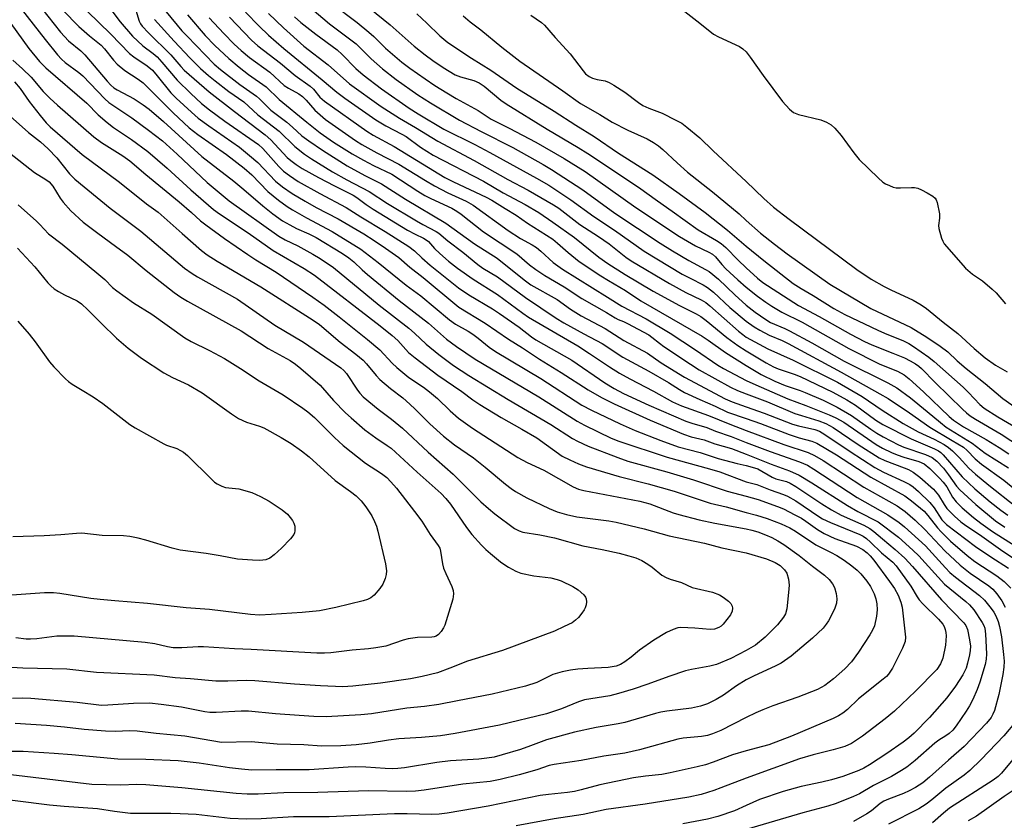
# Model space of a CAD drawing. Units: inches. Extents: x 1219771 to 1225771, y 561455 to 565455.
# Drawn here: x 1223803 to 1224070, y 562207 to 562424 of the extents above; entities that cross this region are included whole.
import ezdxf

# ---------------------------------------------------------------- set-up
doc = ezdxf.new("R2010")
doc.units = ezdxf.units.IN
doc.header["$MEASUREMENT"] = 0
doc.layers.add('Undefined', color=1, linetype='Continuous')

msp = doc.modelspace()

# ---------------------------------------------------------------- linework, layer by layer
at = {"layer": 'Undefined'}
for points, elevation in [([(1223800.58, 562431.17), (1223810.33, 562418.66), (1223813.62, 562414.52), (1223814.73, 562413.31), (1223815.75, 562412.45), (1223819.44, 562409.71), (1223820.55, 562408.79), (1223826.45, 562402.62), (1223827.55, 562401.61), (1223833.78, 562397.45), (1223838.29, 562394.17), (1223842.08, 562391.23), (1223846.05, 562387.66), (1223854.13, 562379.95), (1223860.13, 562375.05), (1223873.55, 562365.47), (1223875.25, 562364.5), (1223878.64, 562362.85), (1223882.77, 562360.59), (1223884.73, 562359.37), (1223888.29, 562356.98), (1223900.65, 562346.8), (1223908.7, 562340.54), (1223910.24, 562339.22), (1223913.38, 562336.24), (1223916.8, 562333.47), (1223920.81, 562330.48), (1223924.91, 562327.79), (1223935.54, 562321.28), (1223947.1, 562314.46), (1223952.94, 562310.73), (1223954.34, 562309.99), (1223957.26, 562308.65), (1223965.22, 562305.56), (1223967.92, 562304.61), (1223978.49, 562301.67), (1223985.76, 562299.49), (1223994.85, 562296.47), (1224000, 562295.1)], 430), ([(1223827.57, 562427.47), (1223830.59, 562423.45), (1223833.97, 562419.59), (1223836.77, 562416.94), (1223839.53, 562414.89), (1223840.6, 562413.97), (1223841.93, 562412.52), (1223846.05, 562407.67), (1223849.69, 562404.05), (1223852.61, 562401.38), (1223854.76, 562399.67), (1223858.97, 562396.58), (1223868.05, 562390.27), (1223869.21, 562389.15), (1223873.54, 562384.27), (1223874.82, 562383.06), (1223876.39, 562381.82), (1223878.79, 562380.27), (1223884.64, 562376.95), (1223891.79, 562373.21), (1223895.71, 562370.7), (1223902.3, 562366.75), (1223908.71, 562362.64), (1223910.22, 562361.51), (1223912.24, 562359.55), (1223914.48, 562357.59), (1223922.12, 562351.5), (1223924.96, 562349.53), (1223931.34, 562345.75), (1223933.28, 562344.51), (1223938.54, 562340.81), (1223941.9, 562338.2), (1223943.1, 562337.36), (1223952.84, 562331.93), (1223961.71, 562325.77), (1223964.23, 562324.26), (1223966.82, 562322.91), (1223973.64, 562319.71), (1223983.64, 562315.4), (1223985.25, 562314.83), (1223989.3, 562313.68), (1223991.65, 562312.73), (1223995.93, 562311.21), (1224000, 562309.62)], 422), ([(1223887.82, 562428.48), (1223894.72, 562423.28), (1223897.9, 562420.64), (1223899.21, 562419.48), (1223902.44, 562416.36), (1223906.81, 562412.5), (1223908.94, 562410.88), (1223913.12, 562407.98), (1223915.72, 562406.22), (1223918.97, 562404.22), (1223921.47, 562402.74), (1223927.44, 562399.46), (1223931.01, 562397.12), (1223935.87, 562394.7), (1223943.07, 562390.89), (1223950.73, 562386.5), (1223956.41, 562382.9), (1223970.15, 562373.24), (1223981.92, 562365.4), (1223986.26, 562362.84), (1223989.89, 562361.15), (1223990.88, 562360.6), (1223991.71, 562359.89), (1223993.38, 562357.76), (1223994.46, 562356.62), (1223997.67, 562353.64), (1224000, 562351.67)], 400), ([(1223896.1, 562428.79), (1223903.64, 562422.67), (1223910.13, 562416.86), (1223913.12, 562414.5), (1223915.19, 562412.98), (1223918.02, 562411.06), (1223921.21, 562409.14), (1223922.72, 562408.53), (1223926.32, 562407.53), (1223927.75, 562406.9), (1223929.05, 562405.99), (1223933.61, 562402.24), (1223935.06, 562401.22), (1223946.09, 562394.36), (1223954.52, 562389.47), (1223957.12, 562387.82), (1223970.84, 562378.69), (1223975.97, 562374.99), (1223979.96, 562372.23), (1223986.94, 562367.17), (1223991.98, 562364.25), (1223993.19, 562363.48), (1223994.43, 562362.41), (1223997.83, 562358.91), (1224000, 562356.89)], 398), ([(1223809.3, 562427.12), (1223814.48, 562420.67), (1223816.61, 562418.34), (1223819.95, 562415.56), (1223821.07, 562414.48), (1223827.08, 562407.37), (1223828.07, 562406.3), (1223828.91, 562405.59), (1223829.77, 562405.04), (1223834.4, 562402.59), (1223836.86, 562400.96), (1223838.42, 562399.78), (1223842.33, 562396.44), (1223852.68, 562386.99), (1223861.33, 562380.32), (1223864.05, 562378.08), (1223869.17, 562373.64), (1223871.9, 562371.5), (1223874.55, 562369.63), (1223876.53, 562368.48), (1223878.31, 562367.56), (1223881.64, 562366.12), (1223883.63, 562365.11), (1223890.79, 562360.74), (1223892.52, 562359.6), (1223893.87, 562358.52), (1223896.05, 562356.36), (1223897.53, 562355.05), (1223906.05, 562348.01), (1223914.05, 562341.89), (1223918.89, 562337.54), (1223921.57, 562335.58), (1223926.69, 562332.15), (1223943.92, 562321.96), (1223954.21, 562315.38), (1223956.24, 562314.31), (1223963.41, 562310.82), (1223965.56, 562309.97), (1223978.62, 562305.65), (1223990.04, 562302.49), (1223992.82, 562301.64), (1224000, 562298.97)], 428), ([(1223815.14, 562426.61), (1223819.46, 562422.17), (1223822.36, 562419.68), (1223825.48, 562417.14), (1223826.42, 562416.1), (1223828.82, 562413.08), (1223829.79, 562412), (1223831.89, 562410.25), (1223835.49, 562407.97), (1223836.8, 562406.98), (1223844.96, 562398.8), (1223849.32, 562394.8), (1223851.61, 562392.94), (1223859.39, 562387.54), (1223864.2, 562383.83), (1223866.27, 562382.05), (1223870.56, 562377.57), (1223873.47, 562375.15), (1223875.77, 562373.48), (1223877.25, 562372.53), (1223880.98, 562370.41), (1223887.97, 562366.75), (1223895.68, 562361.95), (1223900.45, 562358.3), (1223907.98, 562352.15), (1223911.91, 562349.27), (1223919.67, 562342.82), (1223921.33, 562341.67), (1223924.75, 562339.72), (1223926, 562338.92), (1223927.43, 562337.87), (1223930.48, 562335.41), (1223932.19, 562334.23), (1223944.44, 562326.95), (1223955.5, 562319.68), (1223958.13, 562318.33), (1223965.87, 562314.63), (1223969.95, 562312.86), (1223976.89, 562310.18), (1223981.61, 562308.48), (1223987.5, 562306.87), (1223992.4, 562305.33), (1223997.49, 562303.96), (1224000, 562303.39)], 426), ([(1223821.72, 562426.29), (1223828.13, 562420.06), (1223833.12, 562414.91), (1223834.31, 562413.97), (1223837.9, 562411.53), (1223839.33, 562410.32), (1223840.64, 562408.86), (1223844.34, 562404.25), (1223845.76, 562402.76), (1223849.87, 562398.97), (1223851.75, 562397.4), (1223854.56, 562395.32), (1223862.86, 562389.5), (1223865.64, 562387.29), (1223867.83, 562385.34), (1223872.61, 562380.36), (1223874.54, 562378.83), (1223877.17, 562377.02), (1223880.68, 562374.88), (1223883.66, 562373.23), (1223889.57, 562370.16), (1223896.54, 562366.08), (1223899.35, 562364.28), (1223902.43, 562362.2), (1223905.99, 562359.64), (1223908.95, 562357.06), (1223912.58, 562354.24), (1223922.24, 562346.28), (1223929.34, 562341.93), (1223935.63, 562337.58), (1223939.42, 562335.23), (1223944.09, 562332.13), (1223949.91, 562328.55), (1223957.2, 562323.83), (1223960.81, 562321.82), (1223964.3, 562320.05), (1223974.04, 562315.65), (1223983.04, 562311.83), (1223985.08, 562311.12), (1223988.63, 562310.35), (1223991.51, 562309.23), (1223996, 562307.98), (1224000, 562306.44)], 424), ([(1223834.87, 562426.62), (1223835.79, 562423.61), (1223836.1, 562422.93), (1223836.57, 562422.26), (1223838.28, 562420.42), (1223844.28, 562414.51), (1223846.99, 562411.38), (1223847.96, 562410.38), (1223854.69, 562404.5), (1223861.53, 562399.14), (1223869.88, 562392.9), (1223871.39, 562391.5), (1223875.82, 562386.74), (1223876.81, 562385.88), (1223878.23, 562384.81), (1223879.89, 562383.73), (1223884.27, 562381.32), (1223888.58, 562379.06), (1223893.68, 562376.57), (1223894.66, 562375.92), (1223897.13, 562374), (1223899.03, 562372.75), (1223908.37, 562367.08), (1223910.42, 562365.95), (1223912.67, 562364.89), (1223913.37, 562364.49), (1223913.99, 562363.96), (1223915.63, 562362.13), (1223917.08, 562360.76), (1223919.41, 562358.67), (1223921.83, 562356.76), (1223926.07, 562353.77), (1223932.73, 562349.66), (1223939.52, 562344.64), (1223941.08, 562343.57), (1223954.43, 562335.79), (1223957.6, 562333.73), (1223963, 562330.05), (1223965.7, 562328.35), (1223968.51, 562326.83), (1223974.92, 562323.55), (1223980.08, 562320.63), (1223982.5, 562319.56), (1223989.77, 562316.96), (1223995.51, 562314.57), (1224000, 562312.89)], 420), ([(1223843.02, 562426.16), (1223847.32, 562421.03), (1223848.7, 562419.53), (1223856.04, 562412.01), (1223857.73, 562410.54), (1223863.03, 562406.47), (1223867.46, 562403.35), (1223868.32, 562402.59), (1223871.36, 562399.51), (1223875.67, 562396.26), (1223877.24, 562394.96), (1223879.79, 562392.64), (1223881.66, 562391.22), (1223885.35, 562388.72), (1223892.06, 562384.46), (1223896.81, 562381.85), (1223901.35, 562379.58), (1223907.84, 562375.49), (1223918.68, 562368.94), (1223926.43, 562363.4), (1223932.56, 562359.51), (1223939.87, 562353.61), (1223941.68, 562352.3), (1223948.84, 562348.29), (1223952.42, 562345.66), (1223955.3, 562343.86), (1223961.84, 562340.43), (1223966.86, 562337.24), (1223973.3, 562333.83), (1223976.93, 562331.21), (1223983.3, 562327.29), (1223994.33, 562321.45), (1223996.15, 562320.66), (1224000, 562319.27)], 416), ([(1223848.79, 562425.3), (1223853.63, 562419.73), (1223856.19, 562417.07), (1223860, 562413.56), (1223862.82, 562411.15), (1223865.37, 562409.2), (1223870.1, 562405.87), (1223873.61, 562402.46), (1223881.08, 562396.28), (1223884.76, 562393.41), (1223888.32, 562390.92), (1223893.41, 562387.75), (1223896.43, 562386), (1223899.12, 562384.6), (1223904.13, 562382.18), (1223911.16, 562377.61), (1223913.01, 562376.48), (1223914.7, 562375.6), (1223920.31, 562373), (1223921.72, 562372.25), (1223922.91, 562371.39), (1223928.91, 562366.62), (1223937.9, 562360.7), (1223941.36, 562357.69), (1223943.04, 562356.46), (1223945.51, 562354.83), (1223950.7, 562351.76), (1223955.49, 562348.61), (1223962.2, 562344.8), (1223964.56, 562343.31), (1223965.31, 562342.92), (1223966.81, 562342.35), (1223967.88, 562341.84), (1223973.65, 562338.71), (1223974.48, 562338.13), (1223976.5, 562336.47), (1223977.65, 562335.63), (1223984.91, 562330.77), (1223987.27, 562329.29), (1223995.73, 562324.58), (1223997.64, 562323.68), (1224000, 562322.75)], 414), ([(1223864.51, 562426.09), (1223868.23, 562422.27), (1223870.77, 562419.87), (1223874.86, 562416.27), (1223885.25, 562407.75), (1223889.22, 562404.41), (1223891.41, 562402.78), (1223899.77, 562396.92), (1223902.46, 562395.26), (1223906.81, 562393.07), (1223908.01, 562392.4), (1223911.9, 562389.51), (1223915.27, 562387.36), (1223928.88, 562380.32), (1223934.2, 562377.17), (1223940.15, 562374.06), (1223943.84, 562371.84), (1223947.68, 562369.28), (1223953.51, 562365.12), (1223960.15, 562359.75), (1223962.53, 562358.05), (1223967.25, 562355.04), (1223974.83, 562350.55), (1223981.9, 562346.68), (1223986.43, 562344.43), (1223987.71, 562343.7), (1223989.13, 562342.67), (1223994.73, 562338.06), (1223997.74, 562335.88), (1224000, 562334.41)], 408), ([(1223870.76, 562425.69), (1223874.81, 562421.85), (1223880.32, 562416.86), (1223886.91, 562411.81), (1223892.7, 562406.7), (1223901.2, 562400.57), (1223906.16, 562397.42), (1223910.47, 562394.89), (1223916.58, 562391.15), (1223926.38, 562385.89), (1223935.49, 562380.76), (1223940.98, 562377.91), (1223947.84, 562373.96), (1223949.26, 562372.98), (1223954.99, 562368.56), (1223960.05, 562365.37), (1223962.91, 562363.38), (1223967.42, 562359.81), (1223968.89, 562358.77), (1223979.27, 562352.6), (1223983.62, 562350.24), (1223987.79, 562348.23), (1223989.04, 562347.49), (1223990.11, 562346.64), (1223997.87, 562339.76), (1223999.03, 562338.83), (1224000, 562338.16)], 406), ([(1223877.75, 562424.82), (1223879.46, 562423.3), (1223883.56, 562420.1), (1223889.29, 562415.88), (1223890.67, 562414.58), (1223894.35, 562410.8), (1223896.31, 562409.1), (1223901.34, 562405.34), (1223908.8, 562400.07), (1223911.24, 562398.51), (1223918.14, 562394.38), (1223926.53, 562390.24), (1223930.62, 562388.11), (1223943.27, 562381.16), (1223946.58, 562379.21), (1223952.49, 562375.27), (1223958.8, 562370.74), (1223964.39, 562367.03), (1223972.36, 562361.43), (1223982.67, 562355.21), (1223984.79, 562354.05), (1223988.32, 562352.29), (1223989.54, 562351.55), (1223991.12, 562350.34), (1223995.59, 562346.12), (1224000, 562342.43)], 404), ([(1223882.48, 562426.93), (1223887.27, 562422.87), (1223894.49, 562417.45), (1223895.65, 562416.36), (1223898.5, 562413.4), (1223901.56, 562410.73), (1223905.24, 562407.85), (1223911.1, 562403.72), (1223914.54, 562401.49), (1223922.44, 562396.87), (1223928.26, 562393.75), (1223936.85, 562389.41), (1223945.05, 562384.83), (1223947.32, 562383.46), (1223955.79, 562377.94), (1223964.44, 562371.69), (1223976.7, 562363.58), (1223980.02, 562361.49), (1223984.47, 562358.84), (1223988.97, 562356.45), (1223989.94, 562355.85), (1223992.5, 562353.8), (1223996.87, 562349.59), (1224000, 562346.82)], 402), ([(1223910.87, 562425.63), (1223913.58, 562423.08), (1223917.08, 562419.63), (1223919.24, 562417.83), (1223925.62, 562413.61), (1223930.89, 562410.33), (1223937.93, 562405.53), (1223948.03, 562399.29), (1223953.91, 562395.48), (1223958.89, 562392.39), (1223965.43, 562387.87), (1223974.69, 562382.07), (1223981.85, 562377.03), (1223988.86, 562371.86), (1223994.92, 562367.11), (1224000, 562362.7)], 396), ([(1223923.41, 562425.1), (1223925.27, 562423.48), (1223928.22, 562421.25), (1223933.84, 562416.58), (1223938.75, 562412.84), (1223950.4, 562404.79), (1223955.18, 562401.38), (1223960.39, 562398.33), (1223963.74, 562396.25), (1223967.96, 562394.1), (1223973.19, 562391.8), (1223974.88, 562390.83), (1223976.27, 562389.92), (1223977.44, 562388.93), (1223981.28, 562385.26), (1223984.11, 562382.79), (1223990.88, 562377.47), (1223998.07, 562371.46), (1224000, 562369.7)], 394), ([(1223941.75, 562425.23), (1223944.56, 562423.29), (1223945.41, 562422.56), (1223948.3, 562419.18), (1223952.37, 562414.77), (1223955.83, 562410.22), (1223956.54, 562409.41), (1223957.49, 562408.67), (1223958.42, 562408.19), (1223959.69, 562407.82), (1223961.85, 562407.44), (1223962.9, 562407.06), (1223964.16, 562406.34), (1223967.12, 562404.42), (1223970.81, 562401.6), (1223972.03, 562400.8), (1223973.62, 562400.07), (1223977.2, 562398.71), (1223980.96, 562396.87), (1223982.53, 562396), (1223983.96, 562394.92), (1223987.41, 562392.04), (1223991.03, 562388.56), (1224000, 562380.24)], 392), ([(1223983.36, 562426.24), (1223987.47, 562423.12), (1223991.12, 562420.13), (1223992.51, 562419.37), (1223998.12, 562416.78), (1223999.06, 562416.17), (1224000, 562415.28)], 390), ([(1223801.06, 562422.96), (1223805.93, 562416.26), (1223808.83, 562412.69), (1223810.49, 562411.01), (1223821.57, 562401.42), (1223824.68, 562398.29), (1223827.08, 562396.2), (1223828.79, 562394.83), (1223833.69, 562391.63), (1223838.13, 562388.36), (1223843.33, 562383.84), (1223849.73, 562377.99), (1223855.9, 562372.63), (1223857.47, 562371.49), (1223865.26, 562366.32), (1223872.03, 562361.55), (1223880.41, 562356.69), (1223883.16, 562354.86), (1223900.92, 562341.19), (1223904.17, 562338.59), (1223905.71, 562337.2), (1223908.65, 562334), (1223910.4, 562332.51), (1223916.51, 562327.81), (1223923.08, 562323.42), (1223926.01, 562321.19), (1223927.94, 562319.89), (1223933.72, 562316.38), (1223939.27, 562313.24), (1223943.31, 562310.84), (1223950.21, 562305.93), (1223952.22, 562304.89), (1223954.62, 562303.82), (1223956.78, 562303.04), (1223965.62, 562300.41), (1223973.43, 562298.43), (1223980.51, 562296.47), (1223990.24, 562293.25), (1223994.52, 562292.19), (1224000, 562290.71)], 432), ([(1223839.93, 562424.1), (1223845.19, 562418.21), (1223849.45, 562413.73), (1223852.36, 562410.82), (1223854.5, 562408.91), (1223856.31, 562407.46), (1223860.05, 562404.63), (1223864.08, 562401.83), (1223867.9, 562398.27), (1223873.63, 562393.88), (1223877.91, 562389.71), (1223880.47, 562387.64), (1223882.39, 562386.36), (1223888.08, 562382.88), (1223891.95, 562380.72), (1223898.02, 562377.54), (1223902.96, 562374.29), (1223910.76, 562369.6), (1223912.5, 562368.59), (1223916.12, 562366.75), (1223916.83, 562366.24), (1223919.22, 562364.2), (1223923.28, 562361.15), (1223927.34, 562357.78), (1223928.75, 562356.83), (1223932.66, 562354.44), (1223940.24, 562348.83), (1223948.59, 562343.29), (1223950.66, 562342.03), (1223956.02, 562338.99), (1223960.98, 562336.38), (1223966.62, 562332.72), (1223973.61, 562328.95), (1223978.92, 562325.88), (1223981.89, 562323.97), (1223983.25, 562323.19), (1223987.39, 562321.22), (1223991.57, 562319.43), (1223994.93, 562317.8), (1224000, 562316.07)], 418), ([(1223854.71, 562424.53), (1223858.64, 562420.28), (1223861.5, 562417.38), (1223863.31, 562415.71), (1223865.58, 562413.81), (1223871.06, 562409.79), (1223874.98, 562406.23), (1223876.13, 562405.48), (1223878.91, 562403.97), (1223879.98, 562403.22), (1223880.93, 562402.29), (1223883.3, 562399.56), (1223886.19, 562397.01), (1223894.25, 562391.3), (1223896.01, 562390.23), (1223900.02, 562388.01), (1223906, 562384.97), (1223913.19, 562380.47), (1223915.63, 562379.05), (1223919.28, 562377.19), (1223924.19, 562374.88), (1223926.09, 562373.83), (1223935.58, 562366.95), (1223938.96, 562364.81), (1223942.03, 562363.12), (1223943.24, 562362.37), (1223944.39, 562361.42), (1223947.73, 562358.34), (1223950.27, 562356.49), (1223962.47, 562348.97), (1223966.34, 562346.5), (1223972.91, 562343.1), (1223979.45, 562339.22), (1223986.23, 562334.72), (1223992.27, 562330.5), (1223993.82, 562329.63), (1224000, 562326.44)], 412), ([(1223860.17, 562424.73), (1223866.11, 562418.46), (1223867.87, 562416.93), (1223873.96, 562412.28), (1223877.99, 562408.89), (1223882.05, 562406), (1223882.9, 562405.21), (1223884.64, 562403.07), (1223885.87, 562401.95), (1223897.36, 562393.82), (1223899.03, 562392.8), (1223904.71, 562389.67), (1223918.48, 562381.35), (1223920.77, 562380.19), (1223929.63, 562376.03), (1223931.15, 562375.19), (1223934.8, 562372.95), (1223937.72, 562371.1), (1223940.81, 562368.97), (1223947.62, 562364.6), (1223948.94, 562363.58), (1223951.84, 562360.99), (1223954.83, 562358.61), (1223960.69, 562354.71), (1223962.72, 562353.42), (1223967.34, 562350.74), (1223971.44, 562347.98), (1223988.08, 562338.35), (1223989.72, 562337.27), (1223994.35, 562333.93), (1224000, 562330.42)], 410), ([(1224000, 562415.28), (1224001.05, 562413.92), (1224004.54, 562408.92), (1224009.83, 562401.92), (1224011.67, 562399.79), (1224012.81, 562398.95), (1224014.14, 562398.34), (1224020.19, 562396.93), (1224021.73, 562396.3), (1224022.92, 562395.61), (1224023.95, 562394.64), (1224025.64, 562392.68), (1224029.06, 562388.03), (1224030.56, 562386.21), (1224035.64, 562381.22), (1224036.96, 562380.04), (1224037.68, 562379.59), (1224038.7, 562379.12), (1224039.75, 562378.73), (1224040.55, 562378.54), (1224041.72, 562378.5), (1224044.68, 562378.66), (1224045.54, 562378.61), (1224046.37, 562378.46), (1224047.43, 562378.01), (1224048.95, 562377.15), (1224050.43, 562376.23), (1224051.07, 562375.7), (1224051.37, 562375.27), (1224051.66, 562374.52), (1224052.27, 562371.46), (1224052.31, 562370.35), (1224051.96, 562368.35), (1224052.05, 562367.5), (1224052.8, 562364.94), (1224053.13, 562364.12), (1224053.57, 562363.4), (1224059.31, 562356.79), (1224061.22, 562355.17), (1224063.92, 562353.32), (1224066.53, 562351.1), (1224067.56, 562350.1), (1224070.09, 562347.18)], 390), ([(1223801.54, 562413.03), (1223804.16, 562410.68), (1223806.5, 562408.44), (1223809.77, 562404.63), (1223811.57, 562402.81), (1223813.67, 562400.89), (1223823.45, 562392.33), (1223825.56, 562390.75), (1223831.33, 562387.19), (1223833.24, 562385.87), (1223837.56, 562382.12), (1223846.6, 562374.72), (1223849.95, 562371.83), (1223852.39, 562369.61), (1223853.77, 562368.5), (1223858.8, 562364.82), (1223865.11, 562360.47), (1223867.3, 562359.05), (1223872.78, 562355.74), (1223882.72, 562348.97), (1223885.77, 562346.76), (1223889.89, 562343.63), (1223897.55, 562337.52), (1223900.84, 562334.65), (1223904.2, 562331.11), (1223905.5, 562329.87), (1223908.71, 562327.25), (1223912.66, 562324.58), (1223914.31, 562323.36), (1223916.42, 562321.5), (1223919.92, 562318.15), (1223922.15, 562316.19), (1223925.96, 562313.5), (1223938.21, 562305.52), (1223940.7, 562304.17), (1223945.23, 562302.15), (1223953.17, 562297.65), (1223954.58, 562297.01), (1223956.03, 562296.66), (1223971.2, 562293.76), (1223973.9, 562293.01), (1223980.26, 562290.59), (1223981.78, 562290.12), (1223987.21, 562288.74), (1223991.48, 562287.77), (1224000, 562286.22)], 434), ([(1223802, 562407.2), (1223803.56, 562405.4), (1223806.01, 562401.91), (1223809, 562398.06), (1223810.57, 562396.14), (1223811.65, 562395), (1223820.35, 562387.55), (1223830.4, 562380.03), (1223837.75, 562374.24), (1223840.93, 562371.9), (1223847.35, 562366.18), (1223852.66, 562361.61), (1223854.15, 562360.43), (1223856.86, 562358.66), (1223868.65, 562351.74), (1223882.86, 562342.72), (1223884.51, 562341.56), (1223890.14, 562336.78), (1223894.38, 562333.49), (1223896.35, 562331.86), (1223897.29, 562330.87), (1223899.88, 562327.71), (1223900.87, 562326.66), (1223903.72, 562324.23), (1223907.07, 562321.67), (1223908.98, 562320.03), (1223910.44, 562318.67), (1223914.42, 562314.65), (1223918.09, 562311.29), (1223921.06, 562309), (1223926.23, 562305.47), (1223929.35, 562302.95), (1223934.86, 562298.33), (1223936.4, 562297.17), (1223937.59, 562296.39), (1223940.66, 562294.66), (1223946.67, 562291.79), (1223948.84, 562290.9), (1223951.37, 562290.12), (1223954.19, 562289.53), (1223962.8, 562288.41), (1223964.82, 562288.06), (1223972.34, 562286.26), (1223979.15, 562284.4), (1223988.72, 562282.34), (1223993.37, 562281.09), (1224000, 562279.78)], 436), ([(1223800.05, 562398.63), (1223805.85, 562393.51), (1223809.08, 562390.96), (1223811.15, 562389.09), (1223813.51, 562386.68), (1223816.89, 562382.27), (1223818.31, 562380.83), (1223827.94, 562373), (1223836.25, 562366.8), (1223848.01, 562356.76), (1223850.07, 562355.31), (1223851.51, 562354.41), (1223862.34, 562348.44), (1223872.43, 562341.33), (1223880.25, 562336.73), (1223890.34, 562329.8), (1223891.12, 562329.1), (1223891.84, 562328.28), (1223894.78, 562323.82), (1223895.45, 562322.97), (1223896.37, 562321.99), (1223900.45, 562318.67), (1223904.05, 562315.97), (1223906.95, 562313.53), (1223913.98, 562307.03), (1223920.74, 562301.01), (1223928.19, 562293.6), (1223930.22, 562291.72), (1223931.93, 562290.34), (1223937.28, 562286.38), (1223938.52, 562285.72), (1223939.58, 562285.38), (1223944.12, 562284.6), (1223948.11, 562283.81), (1223955.74, 562281.68), (1223961.05, 562280.65), (1223965.61, 562279.64), (1223968.18, 562279), (1223970.16, 562278.41), (1223971.71, 562277.73), (1223973.39, 562276.72), (1223974.54, 562275.91), (1223977.18, 562273.75), (1223978.3, 562273.06), (1223979.39, 562272.65), (1223982.46, 562271.7), (1223985.34, 562270.43), (1223990.85, 562269.14), (1223992.77, 562268.42), (1223993.78, 562267.8), (1223995.19, 562266.69), (1223995.8, 562266.08), (1223996.18, 562265.37), (1223996.25, 562264.83), (1223996.18, 562264), (1223995.72, 562262.99), (1223993.77, 562260.5), (1223993.19, 562259.94), (1223992.59, 562259.55), (1223991.43, 562259.13), (1223990.25, 562259.04), (1223986.05, 562259.4), (1223982.32, 562259.57), (1223981.5, 562259.47), (1223980.19, 562259.06), (1223978.43, 562258.25), (1223975, 562256.14), (1223971.1, 562253.45), (1223968.82, 562251.51), (1223967.18, 562250.28), (1223966, 562249.59), (1223964.8, 562249.13), (1223962.59, 562248.72), (1223957.09, 562248.48), (1223954.47, 562248.26), (1223952.46, 562247.99), (1223950.2, 562247.58), (1223947.62, 562246.87), (1223943.37, 562244.69), (1223940.31, 562243.68), (1223931.27, 562241.51), (1223921.87, 562239.75), (1223916.79, 562238.72), (1223912.92, 562238.21), (1223908.17, 562237.77), (1223898.6, 562236.21), (1223895.74, 562235.97), (1223886.33, 562235.42), (1223883.03, 562235.47), (1223879.02, 562235.73), (1223872.65, 562236.22), (1223865.37, 562236.94), (1223863.35, 562236.91), (1223856.55, 562236.58), (1223854.89, 562236.6), (1223853.56, 562236.78), (1223847.24, 562237.98), (1223841.69, 562238.76), (1223838.53, 562239.09), (1223834.21, 562239.04), (1223827.25, 562238.53), (1223825.57, 562238.5), (1223818.96, 562239.28), (1223806.43, 562240.36), (1223804.12, 562240.45), (1223801.49, 562240.31)], 438), ([(1223800.71, 562387.97), (1223807.41, 562382.67), (1223810.55, 562380.8), (1223811.44, 562380.12), (1223812.37, 562379), (1223814.36, 562375.75), (1223815.21, 562374.61), (1223817.3, 562372.33), (1223820.58, 562369.28), (1223824.57, 562366.23), (1223829.38, 562362.78), (1223832.67, 562360.31), (1223837.65, 562356.12), (1223845.24, 562350.25), (1223847.05, 562348.95), (1223848.83, 562347.86), (1223863.31, 562339.86), (1223870.65, 562335.07), (1223876.64, 562331.8), (1223878.01, 562330.85), (1223879.53, 562329.66), (1223884.71, 562325.12), (1223888.31, 562321.02), (1223891.59, 562317.66), (1223893.08, 562316.27), (1223896.83, 562313.06), (1223899.81, 562310.89), (1223902.87, 562308.84), (1223903.93, 562308.05), (1223910.99, 562301.57), (1223917.49, 562295.82), (1223918.73, 562294.49), (1223919.98, 562292.96), (1223924.28, 562286.63), (1223925.76, 562284.73), (1223928.36, 562281.84), (1223929.54, 562280.65), (1223930.77, 562279.55), (1223933.49, 562277.37), (1223934.65, 562276.5), (1223935.63, 562275.89), (1223937.68, 562274.83), (1223939.01, 562274.29), (1223942.5, 562273.57), (1223947.16, 562273), (1223948.84, 562272.58), (1223949.91, 562272.17), (1223953.03, 562270.67), (1223954.51, 562269.77), (1223956.02, 562268.44), (1223956.51, 562267.79), (1223956.69, 562267.31), (1223956.74, 562266.5), (1223956.64, 562265.67), (1223956.42, 562264.85), (1223956.17, 562264.35), (1223955.54, 562263.41), (1223954.64, 562262.3), (1223953.82, 562261.52), (1223952.89, 562260.86), (1223950.77, 562259.79), (1223948.08, 562258.55), (1223934.01, 562253.34), (1223924.57, 562250.43), (1223919.82, 562248.54), (1223916.49, 562247.34), (1223912.28, 562246.28), (1223909.19, 562245.66), (1223901.07, 562244.47), (1223893.56, 562243.68), (1223890.86, 562243.53), (1223884.78, 562243.77), (1223877.77, 562244.2), (1223867.02, 562245.16), (1223864.82, 562245.22), (1223859.76, 562245.05), (1223856.5, 562245.06), (1223849.61, 562245.7), (1223845.52, 562245.93), (1223839.79, 562246.64), (1223824.25, 562247.41), (1223816.15, 562248.32), (1223804.27, 562248.57), (1223801.24, 562248.74)], 440), ([(1224000, 562380.24), (1224004.77, 562375.61), (1224007.39, 562373.33), (1224011.62, 562370.05), (1224029.94, 562356.42), (1224033.79, 562353.85), (1224037.27, 562351.8), (1224039.06, 562350.89), (1224045.15, 562348.09), (1224047.32, 562346.85), (1224048.72, 562345.89), (1224053.28, 562342.18), (1224057.26, 562339.11), (1224061.67, 562335.05), (1224064.61, 562332.51), (1224067.38, 562330.51), (1224070.6, 562328.7)], 392), ([(1223802.98, 562373.93), (1223807.98, 562369.55), (1223808.92, 562368.64), (1223811.19, 562366.11), (1223814.93, 562363.27), (1223824.27, 562355.57), (1223826.46, 562353.69), (1223828.55, 562351.6), (1223829.67, 562350.65), (1223834.24, 562347.43), (1223839.21, 562344.35), (1223848.09, 562337.95), (1223849.86, 562336.92), (1223854.8, 562334.49), (1223858.87, 562332.33), (1223863.18, 562329.63), (1223868.22, 562326.34), (1223874.68, 562322.48), (1223880.02, 562318.94), (1223881.42, 562317.91), (1223883.23, 562316.37), (1223888.62, 562310.96), (1223890.9, 562308.85), (1223896.96, 562304.07), (1223901.3, 562301.23), (1223902.72, 562300.12), (1223903.87, 562298.96), (1223905.33, 562297.3), (1223910.25, 562290.91), (1223912.19, 562288.3), (1223914.47, 562284.75), (1223916.68, 562281.78), (1223917.05, 562281.03), (1223917.31, 562280.22), (1223917.82, 562276.79), (1223918.12, 562275.6), (1223918.69, 562274.22), (1223920.35, 562270.7), (1223920.73, 562269.6), (1223920.81, 562268.63), (1223920.57, 562267.24), (1223918.44, 562260.24), (1223918.1, 562259.44), (1223917.48, 562258.48), (1223916.73, 562257.64), (1223916.14, 562257.22), (1223915.52, 562257.02), (1223914.95, 562256.94), (1223911.08, 562256.86), (1223908.54, 562256.52), (1223907.21, 562256.17), (1223902.51, 562254.53), (1223899.74, 562254.03), (1223897.76, 562253.79), (1223893.38, 562253.42), (1223887.6, 562252.74), (1223885.9, 562252.63), (1223883.82, 562252.63), (1223866.08, 562253.59), (1223861.56, 562253.77), (1223853.14, 562254.37), (1223851.7, 562254.37), (1223847.31, 562254.1), (1223844.96, 562254.06), (1223843.42, 562254.29), (1223839.96, 562255.18), (1223837.38, 562255.55), (1223818.13, 562257.26), (1223813.5, 562257.24), (1223808.07, 562256.54), (1223806.36, 562256.39), (1223805.22, 562256.38), (1223802.35, 562256.78)], 442), ([(1224000, 562369.7), (1224003.83, 562366.23), (1224007.59, 562363.26), (1224011.06, 562360.69), (1224022.57, 562352.49), (1224033.67, 562345.9), (1224044.62, 562340.72), (1224048.86, 562338.15), (1224052.46, 562335.69), (1224054.52, 562334.16), (1224057.06, 562331.68), (1224059.44, 562329.61), (1224064.64, 562325.56), (1224069.41, 562321.52), (1224078.55, 562315.1)], 394), ([(1223802.87, 562362.19), (1223807.54, 562357.15), (1223811.04, 562352.8), (1223811.83, 562351.97), (1223812.72, 562351.22), (1223813.89, 562350.48), (1223815.6, 562349.55), (1223818.95, 562347.92), (1223820.16, 562347.13), (1223821.91, 562345.51), (1223825.56, 562341.81), (1223829.59, 562337.88), (1223832.76, 562335.1), (1223836.41, 562332.46), (1223842.46, 562328.51), (1223844.81, 562327.25), (1223849.06, 562325.21), (1223852.83, 562323.06), (1223860.69, 562317.4), (1223862.64, 562316.09), (1223864.81, 562315.12), (1223868.34, 562314.05), (1223869.51, 562313.56), (1223874.2, 562310.94), (1223876.85, 562309.31), (1223879.64, 562307.36), (1223881.7, 562305.7), (1223888.82, 562299.3), (1223892.97, 562296.36), (1223894.47, 562295.18), (1223895.8, 562293.83), (1223897.06, 562292.24), (1223898.69, 562289.79), (1223899.44, 562288.27), (1223899.96, 562286.97), (1223900.36, 562285.61), (1223902.39, 562276.78), (1223902.63, 562274.88), (1223902.6, 562273.88), (1223902.32, 562272.85), (1223901.63, 562271.31), (1223900.87, 562270.1), (1223899.33, 562268.34), (1223898.46, 562267.63), (1223897.52, 562267.15), (1223896.38, 562266.81), (1223888.97, 562265.01), (1223884.51, 562264.1), (1223879.83, 562263.62), (1223871.46, 562263.04), (1223868.34, 562262.94), (1223865.89, 562263.1), (1223854.77, 562264.47), (1223848.45, 562264.85), (1223837.98, 562266.08), (1223829.17, 562266.74), (1223825.22, 562267.13), (1223822.65, 562267.44), (1223814.31, 562268.75), (1223812.6, 562268.95), (1223810.17, 562268.95), (1223801.3, 562268.32)], 444), ([(1224000, 562362.7), (1224004.72, 562358.82), (1224012.71, 562352.68), (1224014.82, 562351.29), (1224018.08, 562349.35), (1224023.69, 562345.85), (1224026.67, 562344.24), (1224035.62, 562340), (1224037.43, 562339.18), (1224042.5, 562337.13), (1224043.98, 562336.38), (1224045.22, 562335.6), (1224049.36, 562332.71), (1224050.86, 562331.51), (1224058.66, 562324.57), (1224060.14, 562323.12), (1224063.22, 562319.86), (1224064.37, 562318.87), (1224068.01, 562316.55), (1224073.25, 562313.5)], 396), ([(1224000, 562356.89), (1224003.03, 562354.1), (1224004.5, 562352.92), (1224014.16, 562346.68), (1224019.73, 562343.72), (1224028.18, 562338.93), (1224031.97, 562336.93), (1224033.97, 562336.02), (1224039.65, 562333.83), (1224042.8, 562332.49), (1224044.33, 562331.75), (1224045.76, 562330.88), (1224046.67, 562330.24), (1224047.41, 562329.6), (1224051.12, 562325.84), (1224058.52, 562318.65), (1224059.58, 562317.65), (1224060.61, 562316.83), (1224061.99, 562315.92), (1224068.94, 562311.9), (1224074.22, 562308.42)], 398), ([(1224000, 562351.67), (1224003.01, 562349.25), (1224005.3, 562347.57), (1224006.95, 562346.48), (1224009.65, 562344.89), (1224015.1, 562342.2), (1224027.73, 562335.02), (1224036.12, 562330.82), (1224040.88, 562328.93), (1224042.67, 562327.95), (1224044.06, 562326.88), (1224047.93, 562323.32), (1224054.88, 562316.65), (1224056.02, 562315.67), (1224057.11, 562314.9), (1224058.77, 562313.87), (1224064.85, 562310.43), (1224068.38, 562308.28), (1224071.04, 562306.56)], 400), ([(1224000, 562346.82), (1224002.42, 562344.88), (1224005.33, 562342.89), (1224006.57, 562342.13), (1224010.42, 562340.46), (1224011.73, 562339.82), (1224017.72, 562336.62), (1224026.51, 562331.65), (1224038.29, 562325.73), (1224040.7, 562324.39), (1224044.38, 562321.68), (1224048.94, 562318.03), (1224052.5, 562314.99), (1224054.1, 562313.75), (1224061.11, 562309.44), (1224064.65, 562306.77), (1224070.93, 562302.74)], 402), ([(1223802.9, 562342.41), (1223805.97, 562338.92), (1223807.6, 562336.89), (1223811.53, 562331.43), (1223812.71, 562330.1), (1223815.8, 562326.89), (1223816.67, 562326.09), (1223817.6, 562325.42), (1223820.29, 562323.74), (1223823.32, 562321.96), (1223825.96, 562320.17), (1223833.26, 562314.52), (1223834.63, 562313.55), (1223842.39, 562309.24), (1223843.19, 562308.89), (1223845.9, 562308.01), (1223846.97, 562307.49), (1223847.73, 562307.02), (1223848.83, 562306.07), (1223855.3, 562299.7), (1223856.17, 562298.93), (1223856.87, 562298.45), (1223858.09, 562297.81), (1223859.12, 562297.44), (1223862.73, 562297.08), (1223866.19, 562296.1), (1223868.62, 562295.03), (1223870.95, 562293.74), (1223874.44, 562291.4), (1223875.87, 562290.19), (1223876.59, 562289.37), (1223877.23, 562288.48), (1223877.61, 562287.77), (1223877.83, 562287.02), (1223877.85, 562285.7), (1223877.76, 562285.19), (1223877.57, 562284.7), (1223876.71, 562283.59), (1223874.29, 562281.07), (1223872.3, 562279.23), (1223871.13, 562278.33), (1223870.05, 562277.88), (1223868.38, 562277.67), (1223866.37, 562277.75), (1223862.37, 562278.06), (1223857.7, 562278.94), (1223853.88, 562279.56), (1223846.83, 562280.49), (1223844.71, 562281.01), (1223837.59, 562283.21), (1223835.44, 562283.75), (1223833.22, 562284.15), (1223831.53, 562284.33), (1223825.78, 562284.44), (1223820.2, 562285.08), (1223818.78, 562285.03), (1223814.53, 562284.64), (1223810.08, 562284.4), (1223801.6, 562284.14)], 446), ([(1224000, 562342.43), (1224002.16, 562340.89), (1224003.64, 562340), (1224006.19, 562338.69), (1224009.67, 562337.22), (1224011.37, 562336.38), (1224025.68, 562328.66), (1224036.14, 562322.82), (1224038.38, 562321.48), (1224044.14, 562317.66), (1224049.64, 562313.73), (1224055.72, 562310.2), (1224058.76, 562308.33), (1224059.78, 562307.47), (1224061.94, 562305.24), (1224063.67, 562303.75), (1224069.66, 562299.43), (1224074.15, 562295.69)], 404), ([(1224000, 562338.16), (1224005.82, 562334.94), (1224012.66, 562331.91), (1224024.63, 562325.96), (1224031.34, 562322.03), (1224036.79, 562318.33), (1224042.44, 562314.78), (1224046.54, 562312.53), (1224050.83, 562310.55), (1224053.52, 562309.1), (1224054.69, 562308.31), (1224055.79, 562307.39), (1224057.6, 562305.54), (1224060.24, 562302.68), (1224061.98, 562301.08), (1224065.57, 562298.06), (1224072.96, 562292.3)], 406), ([(1224000, 562334.41), (1224005.41, 562331.15), (1224007.35, 562330.08), (1224008.6, 562329.58), (1224012.97, 562328.13), (1224014.58, 562327.51), (1224023.43, 562323.25), (1224027.16, 562321.14), (1224029.51, 562319.69), (1224035.05, 562315.65), (1224036.93, 562314.48), (1224044.56, 562310.62), (1224050.94, 562307.92), (1224051.99, 562307.4), (1224052.67, 562306.9), (1224053.25, 562306.31), (1224058.39, 562300.32), (1224061.86, 562297.1), (1224065.94, 562293.58), (1224068.87, 562291.27), (1224070.73, 562289.93)], 408), ([(1224000, 562330.42), (1224004.05, 562328.06), (1224007.73, 562326.26), (1224010.52, 562325.05), (1224014.54, 562323.72), (1224015.91, 562323.17), (1224020.8, 562321.03), (1224024.56, 562319.18), (1224028.48, 562316.95), (1224033.7, 562313.24), (1224035.33, 562312.18), (1224037.04, 562311.19), (1224041.2, 562309.01), (1224042.65, 562308.37), (1224048.46, 562306.38), (1224050.28, 562305.55), (1224051.53, 562304.61), (1224053.34, 562302.65), (1224054.73, 562300.84), (1224056.87, 562297.8), (1224057.75, 562296.77), (1224062.08, 562292.87), (1224067.4, 562288.42), (1224069.98, 562286.75)], 410), ([(1224000, 562326.44), (1224002.57, 562325.24), (1224011.25, 562321.44), (1224016.14, 562319.65), (1224022.38, 562317.12), (1224024.18, 562316.31), (1224026.36, 562315.14), (1224032.75, 562310.67), (1224035.18, 562309.08), (1224036.84, 562308.12), (1224039.24, 562306.94), (1224040.8, 562306.3), (1224042.59, 562305.68), (1224046.7, 562304.46), (1224048.15, 562303.81), (1224049.61, 562302.59), (1224052.28, 562299.97), (1224053.24, 562298.93), (1224054.21, 562297.59), (1224055.82, 562294.81), (1224056.79, 562293.57), (1224058.44, 562291.98), (1224061.48, 562289.35), (1224063.44, 562287.83), (1224066.65, 562285.58), (1224072.73, 562281.64)], 412), ([(1224000, 562322.75), (1224005.76, 562320.58), (1224013.12, 562317.51), (1224014.93, 562316.9), (1224019.66, 562315.48), (1224021.55, 562314.76), (1224023.54, 562313.64), (1224030.31, 562309.04), (1224035.97, 562305.43), (1224037.46, 562304.73), (1224042.7, 562302.81), (1224043.88, 562302.27), (1224045.11, 562301.56), (1224046.96, 562300.22), (1224050.65, 562296.99), (1224051.98, 562295.4), (1224053.51, 562292.83), (1224054.27, 562291.79), (1224056.32, 562289.71), (1224058.06, 562288.15), (1224059.43, 562287.13), (1224063.1, 562284.7), (1224069.4, 562280.22), (1224072.02, 562278.54)], 414), ([(1224000, 562319.27), (1224004.88, 562317.56), (1224012.47, 562314.58), (1224014.16, 562314.1), (1224018.52, 562313.14), (1224019.78, 562312.68), (1224021.23, 562311.82), (1224028.06, 562307.19), (1224034.81, 562302.82), (1224037.12, 562301.6), (1224042.59, 562299.11), (1224044.25, 562298.24), (1224045.16, 562297.61), (1224046.62, 562296.4), (1224049.64, 562293.43), (1224050.83, 562291.92), (1224052.93, 562288.72), (1224054.17, 562287.45), (1224062.05, 562281.51), (1224066.16, 562278.68), (1224070.94, 562275.61)], 416), ([(1224000, 562316.07), (1224003.88, 562314.76), (1224011.58, 562311.76), (1224014.33, 562310.88), (1224017.74, 562309.94), (1224019.11, 562309.41), (1224024.36, 562306.26), (1224033.68, 562300.22), (1224042.93, 562295.18), (1224044.69, 562293.88), (1224048.08, 562291.01), (1224049.08, 562289.88), (1224051.73, 562286.51), (1224052.73, 562285.43), (1224055.26, 562282.92), (1224059.75, 562279.01), (1224061.82, 562277.42), (1224067.8, 562273.55), (1224069.78, 562271.98), (1224071.58, 562270.17)], 418), ([(1224000, 562312.89), (1224010.14, 562309.1), (1224016.72, 562306.89), (1224018.46, 562306.14), (1224020.81, 562304.76), (1224031.82, 562297.55), (1224040.84, 562292.45), (1224043.01, 562290.91), (1224045.71, 562288.62), (1224048.32, 562286.05), (1224053.74, 562280.32), (1224057.87, 562276.39), (1224060.57, 562274.28), (1224065.58, 562270.81), (1224066.72, 562269.9), (1224067.8, 562268.7), (1224069.14, 562266.82), (1224070.06, 562265.09)], 420), ([(1224000, 562309.62), (1224006.49, 562307.16), (1224014.37, 562304.4), (1224016.55, 562303.46), (1224018.23, 562302.44), (1224030.03, 562294.76), (1224038.27, 562290.01), (1224041.34, 562287.93), (1224042.77, 562286.82), (1224048.5, 562281.62), (1224053.89, 562275.7), (1224055.09, 562274.48), (1224056.58, 562273.19), (1224063.09, 562268.25), (1224064.42, 562266.96), (1224066.28, 562264.7), (1224066.95, 562263.73), (1224067.53, 562262.68), (1224068.11, 562261.17), (1224068.48, 562259.84), (1224069.01, 562257.03), (1224069.62, 562252.29), (1224069.75, 562250.42), (1224069.66, 562248.8), (1224069.42, 562246.87), (1224068.28, 562241.48), (1224067.14, 562237.14), (1224066.73, 562236.08), (1224066.23, 562235.2), (1224064.97, 562233.67), (1224058.96, 562227.38), (1224054.66, 562223.63), (1224049.56, 562219.05), (1224047.75, 562217.55), (1224045.82, 562216.26), (1224044.09, 562215.34), (1224042.55, 562214.67), (1224038.47, 562213.15), (1224037.17, 562212.55), (1224036.24, 562211.93), (1224033.86, 562209.96), (1224032.62, 562209.15), (1224029.03, 562207.1)], 422), ([(1224000, 562306.44), (1224006.71, 562303.73), (1224011.65, 562301.95), (1224014.3, 562300.77), (1224017.77, 562298.71), (1224027.4, 562292.58), (1224030.22, 562290.99), (1224035.66, 562288.13), (1224041.19, 562284.02), (1224045.07, 562280.53), (1224046.67, 562278.99), (1224053.62, 562271.33), (1224059.43, 562266.63), (1224060.35, 562265.74), (1224061.53, 562264.31), (1224063.84, 562260.91), (1224064.25, 562260.14), (1224064.51, 562259.42), (1224064.74, 562257.73), (1224064.96, 562252.45), (1224064.86, 562251), (1224064.6, 562249.56), (1224063.18, 562244.76), (1224062.47, 562242.82), (1224061.27, 562240.1), (1224060.37, 562238.39), (1224059.48, 562236.95), (1224056.79, 562232.98), (1224055.89, 562231.82), (1224054.92, 562230.88), (1224054, 562230.22), (1224052.12, 562229.07), (1224051.01, 562228.26), (1224045.65, 562223.57), (1224043.42, 562221.81), (1224042, 562220.86), (1224039.31, 562219.25), (1224034.37, 562216.78), (1224030.61, 562214.56), (1224029.01, 562213.83), (1224024.29, 562211.94), (1224022.1, 562211.18), (1224015.29, 562209.43), (1224000, 562204.9)], 424), ([(1224000, 562303.39), (1224001.63, 562302.98), (1224003.13, 562302.45), (1224006.96, 562300.24), (1224007.95, 562299.76), (1224010.84, 562299.03), (1224011.88, 562298.63), (1224013.4, 562297.71), (1224020.41, 562292.98), (1224023.02, 562291.36), (1224025.71, 562289.96), (1224031.77, 562287.27), (1224033.38, 562286.34), (1224034.52, 562285.53), (1224036.82, 562283.52), (1224040.31, 562280.7), (1224042.89, 562278.31), (1224044.92, 562276.11), (1224052.78, 562267.03), (1224058.83, 562260.86), (1224059.38, 562260.07), (1224059.8, 562259.02), (1224060.42, 562256.23), (1224060.62, 562254.53), (1224060.55, 562253.37), (1224060.36, 562252.21), (1224059.87, 562249.91), (1224059.47, 562248.53), (1224058.61, 562246.77), (1224056.64, 562243.65), (1224054.28, 562240.53), (1224049.56, 562235.23), (1224045.45, 562230.99), (1224044.01, 562229.72), (1224042.42, 562228.52), (1224038.03, 562225.45), (1224033.33, 562222.4), (1224031.81, 562221.48), (1224030.44, 562220.85), (1224026.12, 562219.27), (1224023.02, 562218.31), (1224020.46, 562217.71), (1224014.81, 562216.58), (1224010, 562215.22), (1224003.58, 562213.04), (1224000, 562211.4)], 426), ([(1224000, 562298.97), (1224002.85, 562298.29), (1224006.43, 562296.82), (1224010.11, 562295.52), (1224011.14, 562295.09), (1224013.37, 562293.88), (1224019.61, 562289.6), (1224020.66, 562288.96), (1224022.78, 562288), (1224030.68, 562284.72), (1224031.63, 562284.24), (1224032.51, 562283.65), (1224033.63, 562282.67), (1224036.59, 562279.78), (1224039.61, 562277.24), (1224040.52, 562276.25), (1224044.53, 562270.74), (1224046.22, 562267.84), (1224046.79, 562267.04), (1224047.8, 562265.94), (1224052, 562261.78), (1224053.16, 562260.45), (1224053.54, 562259.82), (1224053.84, 562259.03), (1224053.99, 562258.21), (1224054.03, 562257.35), (1224053.89, 562254.76), (1224053.19, 562251.3), (1224052.56, 562249.69), (1224051.55, 562248.23), (1224045.76, 562242.34), (1224040.07, 562236.97), (1224037.6, 562234.85), (1224031.41, 562230.13), (1224028.47, 562228.19), (1224026.63, 562227.33), (1224023.51, 562226.42), (1224018.05, 562225.13), (1224014.35, 562224), (1224000, 562218.81)], 428), ([(1224000, 562295.1), (1224003.24, 562294.18), (1224008.47, 562292.3), (1224010.03, 562291.65), (1224013.17, 562290.09), (1224014.92, 562289.11), (1224016.08, 562288.37), (1224019.28, 562286.06), (1224021.04, 562285.03), (1224023.91, 562283.66), (1224029.77, 562281.58), (1224031.54, 562280.64), (1224032.7, 562279.76), (1224033.53, 562278.92), (1224034.46, 562277.82), (1224038.76, 562272.02), (1224040.1, 562270.13), (1224041.09, 562268.31), (1224041.81, 562266.43), (1224042.16, 562265.06), (1224043.11, 562256.94), (1224042.98, 562255.82), (1224042.29, 562253.96), (1224040.71, 562250.94), (1224039.56, 562248.54), (1224038.48, 562246.95), (1224037.91, 562246.33), (1224037.02, 562245.54), (1224030.4, 562240.24), (1224027.36, 562237.41), (1224026.08, 562236.38), (1224024.97, 562235.67), (1224023.49, 562234.94), (1224012.19, 562230.15), (1224006.06, 562227.82), (1224004.43, 562227.34), (1224000, 562226.22)], 430), ([(1224000, 562290.71), (1224002.8, 562289.94), (1224005.61, 562289.02), (1224009.43, 562287.57), (1224011.75, 562286.55), (1224013.27, 562285.66), (1224018.8, 562281.97), (1224022.78, 562279.99), (1224024.47, 562279.05), (1224026.44, 562277.76), (1224028.58, 562276.22), (1224029.97, 562275.1), (1224031.01, 562274.06), (1224032.6, 562272.09), (1224033.59, 562270.64), (1224034.59, 562268.64), (1224035.08, 562267.35), (1224035.31, 562266), (1224035.43, 562264.34), (1224035.26, 562262.62), (1224034.65, 562260.02), (1224034.16, 562258.83), (1224033.42, 562257.57), (1224030.35, 562252.93), (1224028.47, 562250.3), (1224026.64, 562248.35), (1224023.62, 562245.7), (1224021.21, 562243.86), (1224019.28, 562242.82), (1224013.94, 562240.72), (1224007.22, 562238.34), (1224004.45, 562237.29), (1224002.55, 562236.5), (1224000, 562235.23)], 432), ([(1224000, 562286.22), (1224001.51, 562285.89), (1224003.08, 562285.44), (1224005.19, 562284.68), (1224006.87, 562283.94), (1224008.49, 562283.05), (1224010.19, 562281.99), (1224014.3, 562279.05), (1224017.89, 562276.17), (1224021.19, 562273.7), (1224022.44, 562272.53), (1224023.34, 562271.4), (1224023.89, 562270.41), (1224024.34, 562268.75), (1224024.53, 562267.34), (1224024.4, 562266.19), (1224023.97, 562264.78), (1224023.36, 562263.43), (1224022.23, 562261.34), (1224021.62, 562260.45), (1224020.76, 562259.42), (1224017.9, 562256.66), (1224012.14, 562251.84), (1224009.39, 562249.89), (1224007.85, 562249.07), (1224002.13, 562246.5), (1224000, 562245.44)], 434), ([(1224000, 562279.78), (1224005.51, 562278.15), (1224007.81, 562277.16), (1224009.19, 562276.33), (1224010.36, 562275.17), (1224010.93, 562274.24), (1224011.45, 562272.66), (1224011.57, 562271.01), (1224011.46, 562269.02), (1224010.94, 562264.6), (1224010.57, 562263.28), (1224010.05, 562262.32), (1224008.43, 562260.28), (1224005.15, 562256.94), (1224002.5, 562254.79), (1224000, 562253.3)], 436), ([(1224000, 562253.3), (1223995.85, 562251.16), (1223991.91, 562249.58), (1223990.1, 562249.14), (1223985.19, 562248.22), (1223983.55, 562247.82), (1223979.05, 562246.33), (1223973.38, 562244.22), (1223969.37, 562242.87), (1223965.39, 562241.67), (1223963.11, 562241.11), (1223956.23, 562239.97), (1223954.61, 562239.44), (1223949.97, 562237.56), (1223945.94, 562236.2), (1223933.22, 562233.14), (1223921.2, 562230.86), (1223917.26, 562230.29), (1223912.12, 562229.83), (1223906, 562229.42), (1223903.2, 562229.07), (1223898.28, 562228.24), (1223894.48, 562227.79), (1223890.3, 562227.57), (1223885.11, 562227.43), (1223880.33, 562227.81), (1223873.07, 562228.02), (1223866.02, 562228.67), (1223857.99, 562228.49), (1223848.12, 562230.18), (1223840.38, 562230.92), (1223835.21, 562231.55), (1223833.22, 562231.6), (1223829.25, 562231.44), (1223826.65, 562231.54), (1223820.92, 562231.96), (1223815.53, 562232.59), (1223810.67, 562233.02), (1223802.24, 562233.61)], 436), ([(1224000, 562245.44), (1223997.38, 562243.8), (1223993.79, 562241.29), (1223991.87, 562240.08), (1223989.51, 562238.95), (1223987.62, 562238.3), (1223985.15, 562237.78), (1223978.54, 562236.96), (1223976.86, 562236.68), (1223975.45, 562236.33), (1223967.11, 562233.86), (1223965.32, 562233.5), (1223959.36, 562232.54), (1223953.5, 562231.25), (1223945.92, 562229.19), (1223941.64, 562227.52), (1223938.92, 562226.57), (1223933.98, 562225.07), (1223931.77, 562224.52), (1223929.84, 562224.17), (1223927.63, 562223.95), (1223919.95, 562223.52), (1223916.32, 562223.04), (1223907.51, 562221.61), (1223905.77, 562221.39), (1223904.38, 562221.3), (1223902.28, 562221.37), (1223897.03, 562221.81), (1223894.39, 562221.85), (1223892.33, 562221.77), (1223881.77, 562221.04), (1223872.78, 562221.08), (1223866.24, 562220.97), (1223863.42, 562221.2), (1223860.23, 562221.58), (1223851.97, 562222.83), (1223846.33, 562223.47), (1223837.55, 562223.83), (1223829.95, 562223.94), (1223817.56, 562225.13), (1223812.72, 562225.51), (1223804.37, 562225.99), (1223798.84, 562226.01)], 434), ([(1224000, 562235.23), (1223993.09, 562231.74), (1223990.9, 562230.82), (1223989.52, 562230.36), (1223987.89, 562230.07), (1223982.89, 562229.6), (1223981.44, 562229.38), (1223971.13, 562226.44), (1223967.11, 562225.52), (1223961.47, 562224.74), (1223955.3, 562223.58), (1223948.02, 562222.52), (1223946.7, 562222.19), (1223943.35, 562221.06), (1223938.53, 562219.7), (1223933.4, 562218.47), (1223930.72, 562217.94), (1223923.32, 562217.21), (1223912.9, 562215.53), (1223910.54, 562215.27), (1223907.96, 562215.22), (1223897.77, 562215.33), (1223884.09, 562214.94), (1223874.85, 562214.87), (1223867.96, 562214.48), (1223865, 562214.49), (1223862.03, 562214.65), (1223847.27, 562216.19), (1223837.6, 562217.01), (1223835.14, 562217.11), (1223830.66, 562216.87), (1223822.97, 562217.12), (1223801, 562219.71)], 432), ([(1224073.04, 562234.24), (1224069.64, 562230.26), (1224063.52, 562223.81), (1224060.45, 562220.84), (1224058.97, 562219.62), (1224053.95, 562216.05), (1224050.22, 562212.9), (1224048.69, 562211.75), (1224046.65, 562210.52), (1224038.51, 562206.39)], 420), ([(1224000, 562226.22), (1223996.27, 562225.13), (1223991, 562223.13), (1223988.95, 562222.43), (1223986.72, 562221.86), (1223979.45, 562220.21), (1223977.17, 562219.82), (1223972.74, 562219.37), (1223969.5, 562218.88), (1223960.34, 562216.95), (1223955.36, 562215.6), (1223953.49, 562215.19), (1223951.6, 562214.91), (1223946.46, 562214.39), (1223944.26, 562214.07), (1223930.15, 562211.25), (1223919.12, 562209.33), (1223916.92, 562209.04), (1223914.91, 562209), (1223908.27, 562209.19), (1223904.81, 562209.19), (1223887.15, 562208.3), (1223877.54, 562208.3), (1223868.79, 562207.79), (1223864.78, 562207.69), (1223860.41, 562207.91), (1223851.16, 562208.93), (1223846.87, 562209.19), (1223844.29, 562209.28), (1223835.61, 562209.2), (1223833.44, 562209.26), (1223829.04, 562209.76), (1223824.47, 562210.5), (1223815.47, 562211.12), (1223811.52, 562211.48), (1223792.83, 562213.8)], 430), ([(1224073.47, 562225.5), (1224069.07, 562220.12), (1224068.1, 562219.23), (1224066.81, 562218.29), (1224054.96, 562210.64), (1224053.36, 562209.36), (1224050.36, 562206.7)], 418), ([(1224000, 562218.81), (1223993.13, 562216.16), (1223991.21, 562215.49), (1223987.81, 562214.42), (1223984.43, 562213.69), (1223972.62, 562211.73), (1223962.08, 562210.3), (1223955.89, 562208.94), (1223948.04, 562207.8), (1223937.77, 562205.92)], 428), ([(1224074.94, 562217.25), (1224069.76, 562213.84), (1224062.26, 562208.53), (1224060.02, 562207.23)], 416), ([(1224000, 562211.4), (1223996.81, 562209.94), (1223992.33, 562208.4), (1223989.54, 562207.73), (1223982.79, 562206.47)], 426)]:
    msp.add_lwpolyline(points, dxfattribs=dict(at, elevation=elevation))

doc.saveas('drawing.dxf')
